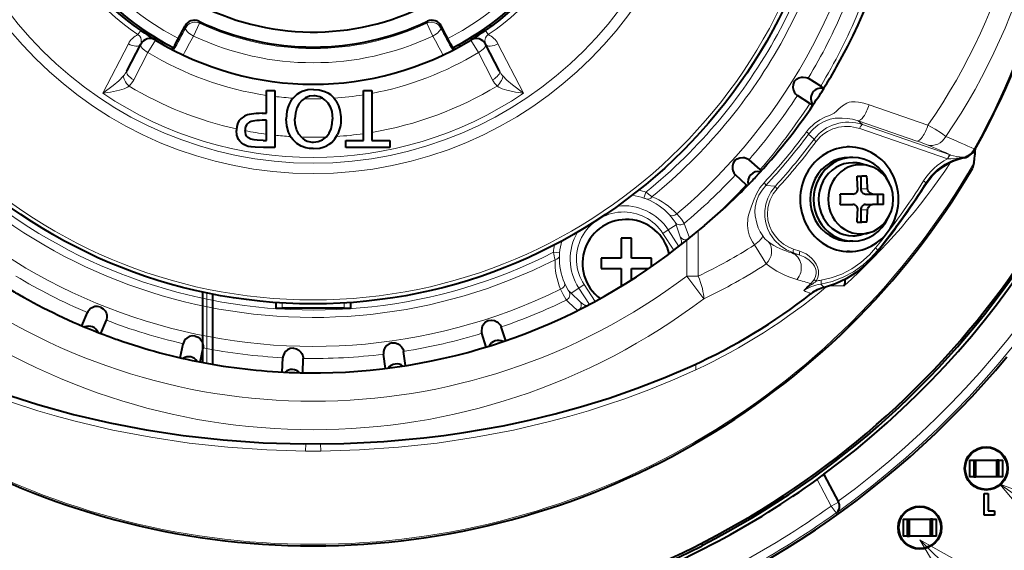
# Model space of a CAD drawing. Extents: x 81 to 821, y 23 to 577.
# Drawn here: x 148 to 195, y 219 to 245 of the extents above; entities that cross this region are included whole.
import ezdxf

# ---------------------------------------------------------------- set-up
doc = ezdxf.new("R2010")
doc.units = 0

msp = doc.modelspace()

# ---------------------------------------------------------------- linework, layer by layer
at = {"color": 7, "lineweight": 13, "ltscale": 0.016989}
for p, q in [((156.358932, 243.864716), (156.647781, 244.479828)), ((167.813065, 243.864716), (167.524216, 244.479828))]:
    msp.add_line(p, q, dxfattribs=at)
at = {"color": 7, "lineweight": 13, "ltscale": 0.002397}
for p, q in [((156.647781, 244.479828), (156.618896, 244.571274)), ((167.553101, 244.571274), (167.524216, 244.479828))]:
    msp.add_line(p, q, dxfattribs=at)
at = {"color": 7, "lineweight": 40, "ltscale": 0.003473}
msp.add_line((170.50853, 244.380676), (170.645325, 244.356552), dxfattribs=at)
at = {"color": 7, "lineweight": 13, "ltscale": 0.005942}
for p, q in [((153.845322, 244.130066), (153.710236, 243.934494)), ((170.326675, 244.130066), (170.461761, 243.934494))]:
    msp.add_line(p, q, dxfattribs=at)
at = {"color": 7, "lineweight": 40, "ltscale": 0.005141}
msp.add_line((153.845322, 244.130066), (154.01535, 244.014389), dxfattribs=at)
at = {"color": 7, "lineweight": 40, "ltscale": 0.0053}
msp.add_line((154.01535, 244.014389), (154.192276, 243.897614), dxfattribs=at)
at = {"color": 7, "lineweight": 40, "ltscale": 0.006696}
msp.add_line((154.192352, 243.897675), (154.418381, 243.753952), dxfattribs=at)
at = {"color": 7, "lineweight": 40, "ltscale": 0.024292}
for p, q in [((155.511993, 243.488815), (155.960648, 244.350693)), ((168.660004, 243.488815), (168.211349, 244.350693))]:
    msp.add_line(p, q, dxfattribs=at)
at = {"color": 7, "lineweight": 13, "ltscale": 0.002442}
for p, q in [((155.991852, 244.258148), (155.960648, 244.350693)), ((168.211349, 244.350693), (168.180145, 244.258148))]:
    msp.add_line(p, q, dxfattribs=at)
at = {"color": 7, "lineweight": 40, "ltscale": 0.006717}
msp.add_line((169.980331, 243.898117), (169.753616, 243.753952), dxfattribs=at)
at = {"color": 7, "lineweight": 40, "ltscale": 0.005282}
msp.add_line((169.980362, 243.898026), (170.156677, 244.014404), dxfattribs=at)
at = {"color": 7, "lineweight": 40, "ltscale": 0.00514}
msp.add_line((170.326675, 244.130066), (170.156677, 244.014404), dxfattribs=at)
at = {"color": 7, "lineweight": 40, "ltscale": 0.003472}
msp.add_line((170.156754, 244.014465), (170.180878, 244.151245), dxfattribs=at)
at = {"color": 7, "lineweight": 13, "ltscale": 0.066538}
for p, q in [((153.250275, 243.494156), (152.025894, 241.130981)), ((172.146103, 241.130981), (170.921707, 243.494141))]:
    msp.add_line(p, q, dxfattribs=at)
at = {"color": 7, "lineweight": 40, "ltscale": 0.036262}
for p, q in [((153.175507, 242.19101), (153.845261, 243.4776)), ((170.99649, 242.19101), (170.326736, 243.4776))]:
    msp.add_line(p, q, dxfattribs=at)
at = {"color": 7, "lineweight": 40, "ltscale": 0.000128}
msp.add_line((154.047745, 243.685501), (154.052231, 243.687927), dxfattribs=at)
at = {"color": 7, "lineweight": 13, "ltscale": 0.017434}
for p, q in [((154.548096, 243.674179), (154.185577, 243.078461)), ((169.623901, 243.674179), (169.98642, 243.078461))]:
    msp.add_line(p, q, dxfattribs=at)
at = {"color": 7, "lineweight": 40, "ltscale": 0.003583}
msp.add_line((154.54039, 243.678772), (154.418381, 243.753952), dxfattribs=at)
at = {"color": 7, "lineweight": 13, "ltscale": 0.000645}
for p, q in [((155.518875, 243.463959), (155.511993, 243.488815)), ((168.653122, 243.463959), (168.660004, 243.488815))]:
    msp.add_line(p, q, dxfattribs=at)
at = {"color": 7, "lineweight": 40, "ltscale": 0.003469}
msp.add_line((169.022324, 243.441284), (169.155014, 243.400726), dxfattribs=at)
at = {"color": 7, "lineweight": 40, "ltscale": 0.003611}
msp.add_line((169.753616, 243.753952), (169.630646, 243.678177), dxfattribs=at)
at = {"color": 7, "lineweight": 40, "ltscale": 0.001035}
msp.add_line((169.879349, 243.74707), (169.837997, 243.74498), dxfattribs=at)
at = {"color": 7, "lineweight": 13, "ltscale": 0.036739}
for p, q in [((153.507599, 241.774628), (154.186172, 243.07814)), ((170.664398, 241.774628), (169.985825, 243.07814))]:
    msp.add_line(p, q, dxfattribs=at)
at = {"color": 7, "lineweight": 40, "ltscale": 0.017633}
for p, q in [((186.356018, 241.470963), (185.758057, 241.845016)), ((185.837738, 240.641541), (185.239807, 241.015625))]:
    msp.add_line(p, q, dxfattribs=at)
at = {"color": 7, "lineweight": 40, "ltscale": 0.009681}
msp.add_line((159.859695, 241.258453), (160.246948, 241.258453), dxfattribs=at)
at = {"color": 7, "lineweight": 40, "ltscale": 0.027206}
msp.add_line((159.859695, 240.170197), (159.859695, 241.258453), dxfattribs=at)
at = {"color": 7, "lineweight": 40, "ltscale": 0.068057}
msp.add_line((160.246948, 241.258453), (160.246948, 238.536179), dxfattribs=at)
at = {"color": 7, "lineweight": 40, "ltscale": 0.009682}
msp.add_line((164.49939, 241.258453), (164.886658, 241.258453), dxfattribs=at)
at = {"color": 7, "lineweight": 40, "ltscale": 0.059723}
for p, q in [((164.49939, 238.869522), (164.49939, 241.258453)), ((164.886658, 241.258453), (164.886658, 238.869522))]:
    msp.add_line(p, q, dxfattribs=at)
at = {"color": 7, "lineweight": 40, "ltscale": 0.005702}
msp.add_line((186.380814, 241.168091), (186.499237, 241.363037), dxfattribs=at)
at = {"color": 7, "lineweight": 40, "ltscale": 0.005474}
msp.add_line((159.640732, 240.170197), (159.859695, 240.170197), dxfattribs=at)
at = {"color": 7, "lineweight": 13, "ltscale": 0.074464}
for p, q in [((191.482391, 239.605209), (188.666122, 240.574982)), ((190.957581, 238.846161), (188.141312, 239.815918))]:
    msp.add_line(p, q, dxfattribs=at)
at = {"color": 7, "lineweight": 40, "ltscale": 0.00531}
msp.add_line((159.859695, 239.836853), (159.647278, 239.836853), dxfattribs=at)
at = {"color": 7, "lineweight": 40, "ltscale": 0.024183}
msp.add_line((159.859695, 238.869522), (159.859695, 239.836853), dxfattribs=at)
at = {"color": 7, "lineweight": 13, "ltscale": 0.007019}
msp.add_line((188.350891, 239.629105), (188.141312, 239.815918), dxfattribs=at)
at = {"color": 7, "lineweight": 13, "ltscale": 0.008977}
msp.add_line((186.045898, 238.939713), (185.776215, 239.176804), dxfattribs=at)
at = {"color": 7, "lineweight": 13, "ltscale": 0.11099}
msp.add_line((192.417374, 237.993896), (188.219681, 239.439346), dxfattribs=at)
at = {"color": 7, "lineweight": 13, "ltscale": 0.110989}
msp.add_line((192.548569, 238.18367), (188.350891, 239.629105), dxfattribs=at)
at = {"color": 7, "lineweight": 40, "ltscale": 0.004085}
msp.add_line((159.696289, 238.869522), (159.859695, 238.869522), dxfattribs=at)
at = {"color": 7, "lineweight": 40, "ltscale": 0.021283}
msp.add_line((163.648087, 238.869522), (164.49939, 238.869522), dxfattribs=at)
at = {"color": 7, "lineweight": 40, "ltscale": 0.008334}
for p, q in [((163.648087, 238.536179), (163.648087, 238.869522)), ((165.757568, 238.869522), (165.757568, 238.536179))]:
    msp.add_line(p, q, dxfattribs=at)
at = {"color": 7, "lineweight": 40, "ltscale": 0.021773}
msp.add_line((164.886658, 238.869522), (165.757568, 238.869522), dxfattribs=at)
at = {"color": 7, "lineweight": 40, "ltscale": 0.01344}
msp.add_line((160.246948, 238.536179), (159.709366, 238.536179), dxfattribs=at)
at = {"color": 7, "lineweight": 40, "ltscale": 0.052737}
msp.add_line((165.757568, 238.536179), (163.648087, 238.536179), dxfattribs=at)
at = {"color": 7, "lineweight": 40, "ltscale": 0.002565}
for p, q in [((187.726044, 238.559937), (187.623444, 238.559937)), ((187.726044, 233.559937), (187.623444, 233.559937))]:
    msp.add_line(p, q, dxfattribs=at)
at = {"color": 7, "lineweight": 13, "ltscale": 0.000858}
msp.add_line((193.693802, 238.469315), (193.723785, 238.452621), dxfattribs=at)
at = {"color": 7, "lineweight": 13, "ltscale": 0.00072}
msp.add_line((193.723175, 238.423843), (193.723785, 238.452621), dxfattribs=at)
at = {"color": 7, "lineweight": 40, "ltscale": 0.017634}
for p, q in [((183.453964, 237.478165), (182.929962, 237.950363)), ((182.79953, 236.751343), (182.275558, 237.223572))]:
    msp.add_line(p, q, dxfattribs=at)
at = {"color": 7, "lineweight": 40, "ltscale": 0.004276}
for p, q in [((187.897064, 238.059967), (187.726044, 238.059937)), ((187.897064, 234.059967), (187.726044, 234.059937))]:
    msp.add_line(p, q, dxfattribs=at)
at = {"color": 7, "lineweight": 13, "ltscale": 0.000431}
msp.add_line((192.417374, 237.993896), (192.434601, 237.993973), dxfattribs=at)
at = {"color": 7, "lineweight": 13, "ltscale": 0.000537}
msp.add_line((192.548569, 238.18367), (192.568878, 238.176666), dxfattribs=at)
at = {"color": 7, "lineweight": 13, "ltscale": 0.002867}
msp.add_line((193.094559, 238.050491), (193.207352, 238.071106), dxfattribs=at)
at = {"color": 7, "lineweight": 13, "ltscale": 0.000311}
msp.add_line((193.094604, 238.050507), (193.102356, 238.060242), dxfattribs=at)
at = {"color": 7, "lineweight": 13, "ltscale": 0.001968}
msp.add_line((193.180542, 238.068817), (193.10231, 238.060226), dxfattribs=at)
at = {"color": 7, "lineweight": 13, "ltscale": 0.001472}
msp.add_line((193.190292, 238.072281), (193.131485, 238.075165), dxfattribs=at)
at = {"color": 7, "lineweight": 13, "ltscale": 0.000259}
msp.add_line((193.190292, 238.072281), (193.180542, 238.068817), dxfattribs=at)
at = {"color": 7, "lineweight": 13, "ltscale": 0.000673}
msp.add_line((193.207352, 238.071106), (193.180542, 238.068817), dxfattribs=at)
at = {"color": 7, "lineweight": 13, "ltscale": 0.000427}
msp.add_line((193.207352, 238.071106), (193.190292, 238.072281), dxfattribs=at)
at = {"color": 7, "lineweight": 13, "ltscale": 0.000211}
msp.add_line((193.207352, 238.071106), (193.205719, 238.062836), dxfattribs=at)
at = {"color": 7, "lineweight": 13, "ltscale": 0.000536}
msp.add_line((193.208221, 238.041534), (193.205719, 238.062836), dxfattribs=at)
at = {"color": 7, "lineweight": 40, "ltscale": 0.006912}
msp.add_line((193.683655, 237.799286), (193.611603, 237.532349), dxfattribs=at)
at = {"color": 7, "lineweight": 40, "ltscale": 0.002178}
msp.add_line((183.517227, 237.418274), (183.453964, 237.478165), dxfattribs=at)
at = {"color": 7, "lineweight": 40, "ltscale": 0.009036}
for p, q in [((188.641678, 237.666626), (188.29216, 237.758698)), ((188.642044, 234.453461), (188.292542, 234.361328))]:
    msp.add_line(p, q, dxfattribs=at)
at = {"color": 7, "lineweight": 40, "ltscale": 0.005934}
for p, q in [((188.091827, 237.160019), (188.329193, 237.160019)), ((188.091827, 234.960022), (188.329193, 234.960022))]:
    msp.add_line(p, q, dxfattribs=at)
at = {"color": 7, "lineweight": 40, "ltscale": 0.015}
for p, q in [((188.268784, 237.159973), (188.268784, 236.559982)), ((188.268784, 235.559982), (188.268784, 234.959976))]:
    msp.add_line(p, q, dxfattribs=at)
at = {"color": 7, "lineweight": 40, "ltscale": 0.005812}
for p, q in [((188.561661, 237.160004), (188.329193, 237.160019)), ((188.561661, 234.960007), (188.329193, 234.960022))]:
    msp.add_line(p, q, dxfattribs=at)
at = {"color": 7, "lineweight": 13, "ltscale": 0.001135}
msp.add_line((191.360153, 236.799057), (191.377899, 236.840866), dxfattribs=at)
at = {"color": 7, "lineweight": 13, "ltscale": 0.007499}
for p, q in [((178.000717, 236.402069), (177.905212, 236.117722)), ((178.813431, 234.430206), (179.065002, 234.593582)), ((173.870331, 233.497437), (173.571732, 233.525864)), ((175.041382, 231.980606), (174.789825, 231.817245))]:
    msp.add_line(p, q, dxfattribs=at)
at = {"color": 7, "lineweight": 40, "ltscale": 0.001645}
msp.add_line((182.849152, 236.708115), (182.79953, 236.751343), dxfattribs=at)
at = {"color": 7, "lineweight": 13, "ltscale": 0.011472}
msp.add_line((184.188751, 236.691299), (183.730804, 236.720688), dxfattribs=at)
at = {"color": 7, "lineweight": 13, "ltscale": 0.008253}
for p, q in [((188.268784, 236.559982), (188.598892, 236.560013)), ((188.268784, 235.559982), (188.598892, 235.560013))]:
    msp.add_line(p, q, dxfattribs=at)
at = {"color": 7, "lineweight": 40, "ltscale": 0.015026}
for p, q in [((187.894119, 236.310028), (187.293076, 236.310028)), ((187.293076, 235.810028), (187.894119, 235.810028))]:
    msp.add_line(p, q, dxfattribs=at)
at = {"color": 7, "lineweight": 40, "ltscale": 0.008253}
for p, q in [((188.503708, 236.309967), (188.833817, 236.310013)), ((188.503708, 235.809967), (188.833817, 235.810013))]:
    msp.add_line(p, q, dxfattribs=at)
at = {"color": 7, "lineweight": 40, "ltscale": 0.013165}
for p, q in [((188.833817, 236.310013), (189.360413, 236.309998)), ((189.360413, 235.809998), (188.833817, 235.810013))]:
    msp.add_line(p, q, dxfattribs=at)
at = {"color": 7, "lineweight": 40, "ltscale": 0.0125}
for p, q in [((189.067535, 236.309967), (189.067535, 235.809967)), ((194.670517, 220.959381), (194.170517, 220.959381))]:
    msp.add_line(p, q, dxfattribs=at)
at = {"color": 7, "lineweight": 13, "ltscale": 0.003277}
for p, q in [((179.437576, 234.836609), (179.394302, 234.960358)), ((174.321869, 231.66629), (174.417252, 231.57637))]:
    msp.add_line(p, q, dxfattribs=at)
at = {"color": 7, "lineweight": 13, "ltscale": 0.011121}
msp.add_line((179.065002, 234.593582), (179.437576, 234.836609), dxfattribs=at)
at = {"color": 7, "lineweight": 13, "ltscale": 0.023354}
msp.add_line((179.065002, 234.593582), (179.573792, 233.81012), dxfattribs=at)
at = {"color": 7, "lineweight": 13, "ltscale": 0.015189}
msp.add_line((179.437576, 234.836609), (179.639801, 234.263687), dxfattribs=at)
at = {"color": 7, "lineweight": 13, "ltscale": 0.003588}
msp.add_line((179.881058, 234.770355), (179.831085, 234.904877), dxfattribs=at)
at = {"color": 7, "lineweight": 13, "ltscale": 0.014752}
msp.add_line((179.881058, 234.770355), (180.075531, 234.213242), dxfattribs=at)
at = {"color": 7, "lineweight": 40, "ltscale": 0.017647}
msp.add_line((179.949432, 234.110565), (180.496674, 234.556396), dxfattribs=at)
at = {"color": 7, "lineweight": 40, "ltscale": 0.001675}
msp.add_line((180.548584, 234.598755), (180.496674, 234.556396), dxfattribs=at)
at = {"color": 7, "lineweight": 13, "ltscale": 0.054196}
msp.add_line((180.496674, 234.556396), (180.496674, 232.388565), dxfattribs=at)
at = {"color": 7, "lineweight": 40, "ltscale": 0.008239}
msp.add_line((180.802383, 234.80896), (180.548584, 234.598755), dxfattribs=at)
at = {"color": 7, "lineweight": 40, "ltscale": 0.02375}
for p, q in [((176.813568, 234.19577), (176.813568, 233.245789)), ((177.313568, 233.245789), (177.313568, 234.19577)), ((176.813568, 233.245636), (175.863571, 233.245636)), ((178.26358, 233.245636), (177.313568, 233.245636)), ((175.863571, 232.745636), (176.813568, 232.745636))]:
    msp.add_line(p, q, dxfattribs=at)
at = {"color": 7, "lineweight": 40, "ltscale": 0.00625}
for p, q in [((177.063568, 234.195633), (176.813568, 234.195633)), ((177.313568, 234.195633), (177.063568, 234.195633)), ((175.863571, 233.245773), (175.863571, 232.995773)), ((178.26358, 232.995773), (178.26358, 233.245773)), ((175.863571, 232.995773), (175.863571, 232.745773))]:
    msp.add_line(p, q, dxfattribs=at)
at = {"color": 7, "lineweight": 13, "ltscale": 0.023992}
msp.add_line((178.813446, 234.430206), (179.336121, 233.625351), dxfattribs=at)
at = {"color": 7, "lineweight": 13, "ltscale": 0.003137}
msp.add_line((179.674271, 233.889313), (179.693741, 234.01329), dxfattribs=at)
at = {"color": 7, "lineweight": 13, "ltscale": 0.04305}
msp.add_line((179.949432, 234.110565), (179.949432, 232.388565), dxfattribs=at)
at = {"color": 7, "lineweight": 13, "ltscale": 0.007931}
for p, q in [((185.055771, 233.683136), (185.355728, 233.579849)), ((185.056839, 233.494949), (185.356796, 233.391663))]:
    msp.add_line(p, q, dxfattribs=at)
at = {"color": 7, "lineweight": 13, "ltscale": 0.007507}
msp.add_line((189.071426, 233.612976), (188.90184, 233.365173), dxfattribs=at)
at = {"color": 7, "lineweight": 13, "ltscale": 0.001853}
msp.add_line((185.056839, 233.494949), (184.982742, 233.497238), dxfattribs=at)
at = {"color": 7, "lineweight": 40, "ltscale": 0.021285}
msp.add_line((176.813568, 232.745789), (176.813568, 231.894379), dxfattribs=at)
at = {"color": 7, "lineweight": 40, "ltscale": 0.013488}
msp.add_line((177.313568, 232.206284), (177.313568, 232.745789), dxfattribs=at)
at = {"color": 7, "lineweight": 40, "ltscale": 0.020346}
msp.add_line((177.313568, 232.745636), (178.127396, 232.745636), dxfattribs=at)
at = {"color": 7, "lineweight": 40, "ltscale": 0.003895}
msp.add_line((178.26358, 232.839966), (178.26358, 232.995773), dxfattribs=at)
at = {"color": 7, "lineweight": 13, "ltscale": 0.03399}
msp.add_line((180.768372, 231.303284), (179.949402, 232.38855), dxfattribs=at)
at = {"color": 7, "lineweight": 13, "ltscale": 0.013681}
msp.add_line((180.496674, 232.388504), (179.949432, 232.388504), dxfattribs=at)
at = {"color": 7, "lineweight": 13, "ltscale": 0.011091}
msp.add_line((174.789825, 231.817245), (174.417252, 231.57637), dxfattribs=at)
at = {"color": 7, "lineweight": 13, "ltscale": 0.023352}
msp.add_line((174.789825, 231.817245), (175.298553, 231.033875), dxfattribs=at)
at = {"color": 7, "lineweight": 13, "ltscale": 0.02399}
msp.add_line((175.041382, 231.980606), (175.564011, 231.175827), dxfattribs=at)
at = {"color": 7, "lineweight": 13, "ltscale": 0.001653}
msp.add_line((185.885422, 232.035568), (185.925537, 231.983017), dxfattribs=at)
at = {"color": 7, "lineweight": 13, "ltscale": 0.01646}
msp.add_line((186.820496, 231.928833), (187.478897, 231.928833), dxfattribs=at)
at = {"color": 7, "lineweight": 40, "ltscale": 0.084192}
msp.add_line((156.797119, 231.626495), (156.797119, 228.25882), dxfattribs=at)
at = {"color": 7, "lineweight": 13, "ltscale": 0.084064}
msp.add_line((156.997116, 231.584061), (156.997116, 228.221512), dxfattribs=at)
at = {"color": 7, "lineweight": 40, "ltscale": 0.083881}
msp.add_line((157.297119, 228.16835), (157.297119, 231.52359), dxfattribs=at)
at = {"color": 7, "lineweight": 13, "ltscale": 0.003587}
msp.add_line((174.194885, 231.24469), (174.297379, 231.144272), dxfattribs=at)
at = {"color": 7, "lineweight": 13, "ltscale": 0.015187}
msp.add_line((174.417252, 231.57637), (174.858063, 231.158386), dxfattribs=at)
at = {"color": 7, "lineweight": 40, "ltscale": 0.006587}
for p, q in [((160.305618, 231.1241), (160.305618, 230.860626)), ((163.866379, 231.1241), (163.866379, 230.860626))]:
    msp.add_line(p, q, dxfattribs=at)
at = {"color": 7, "lineweight": 40, "ltscale": 0.0075}
for p, q in [((160.305618, 230.860626), (160.605621, 230.860626)), ((163.566376, 230.860626), (163.866379, 230.860626)), ((194.370514, 221.159393), (194.670517, 221.159393))]:
    msp.add_line(p, q, dxfattribs=at)
at = {"color": 7, "lineweight": 13, "ltscale": 0.006097}
for p, q in [((160.605621, 231.104507), (160.605621, 230.860626)), ((163.566376, 231.104507), (163.566376, 230.860626))]:
    msp.add_line(p, q, dxfattribs=at)
at = {"color": 7, "lineweight": 40, "ltscale": 0.074019}
msp.add_line((163.566376, 230.860626), (160.605621, 230.860626), dxfattribs=at)
at = {"color": 7, "lineweight": 13, "ltscale": 0.014738}
msp.add_line((174.297394, 231.144272), (174.726593, 230.740143), dxfattribs=at)
at = {"color": 7, "lineweight": 13, "ltscale": 0.003131}
msp.add_line((175.185562, 230.974411), (175.064682, 231.007141), dxfattribs=at)
at = {"color": 7, "lineweight": 40, "ltscale": 0.017197}
for p, q in [((151.032913, 230.00798), (151.290466, 230.645813)), ((151.939728, 229.641602), (152.197235, 230.279449)), ((155.724701, 228.484436), (155.867661, 229.157288)), ((156.681366, 228.281097), (156.82428, 228.953949)), ((160.609787, 227.798752), (160.633789, 228.486206)), ((161.587219, 227.764618), (161.611191, 228.452072)), ((165.539703, 227.971756), (165.444061, 228.652939))]:
    msp.add_line(p, q, dxfattribs=at)
at = {"color": 7, "lineweight": 40, "ltscale": 0.017196}
for p, q in [((171.294876, 229.30043), (171.082413, 229.954651)), ((170.3647, 228.998199), (170.152283, 229.652435)), ((166.508224, 228.10788), (166.412537, 228.789047))]:
    msp.add_line(p, q, dxfattribs=at)
at = {"color": 7, "lineweight": 13, "ltscale": 0.008579}
for p, q in [((161.724915, 224.019394), (161.72879, 224.362549)), ((162.443207, 224.362549), (162.447067, 224.019394))]:
    msp.add_line(p, q, dxfattribs=at)
at = {"color": 7, "lineweight": 40, "ltscale": 0.005}
for p, q in [((193.47052, 223.593643), (193.670517, 223.593643)), ((194.870514, 223.593643), (195.070511, 223.593643)), ((193.670517, 222.79364), (193.47052, 222.79364)), ((195.070511, 222.79364), (194.870514, 222.79364)), ((194.170517, 221.993652), (194.370514, 221.993652)), ((194.670517, 221.159393), (194.670517, 220.959381)), ((190.297089, 220.761261), (190.497086, 220.761261)), ((191.697083, 220.761261), (191.897079, 220.761261)), ((190.497086, 219.961258), (190.297089, 219.961258)), ((191.897079, 219.961258), (191.697083, 219.961258))]:
    msp.add_line(p, q, dxfattribs=at)
at = {"color": 7, "lineweight": 40, "ltscale": 0.02}
for p, q in [((193.47052, 223.593643), (193.47052, 222.79364)), ((193.670517, 223.593643), (193.670517, 222.79364)), ((193.767487, 222.79364), (193.767487, 223.593643)), ((194.773529, 222.79364), (194.773529, 223.593643)), ((194.870514, 222.79364), (194.870514, 223.593643)), ((195.070511, 222.79364), (195.070511, 223.593643)), ((190.297089, 220.761261), (190.297089, 219.961258)), ((190.497086, 220.761261), (190.497086, 219.961258)), ((190.59407, 219.961258), (190.59407, 220.761261)), ((191.600098, 219.961258), (191.600098, 220.761261)), ((191.697083, 219.961258), (191.697083, 220.761261)), ((191.897079, 219.961258), (191.897079, 220.761261))]:
    msp.add_line(p, q, dxfattribs=at)
at = {"color": 7, "lineweight": 40, "ltscale": 0.002424}
for p, q in [((193.670517, 223.593643), (193.767487, 223.593643)), ((193.670517, 222.79364), (193.767487, 222.79364))]:
    msp.add_line(p, q, dxfattribs=at)
at = {"color": 7, "lineweight": 40, "ltscale": 0.025151}
for p, q in [((193.767487, 223.593643), (194.773529, 223.593643)), ((194.773529, 222.79364), (193.767487, 222.79364)), ((190.59407, 220.761261), (191.600098, 220.761261)), ((191.600098, 219.961258), (190.59407, 219.961258))]:
    msp.add_line(p, q, dxfattribs=at)
at = {"color": 7, "lineweight": 40, "ltscale": 0.002425}
for p, q in [((194.870514, 223.593643), (194.773529, 223.593643)), ((194.870514, 222.79364), (194.773529, 222.79364)), ((190.497086, 220.761261), (190.59407, 220.761261)), ((191.697083, 220.761261), (191.600098, 220.761261)), ((190.497086, 219.961258), (190.59407, 219.961258)), ((191.697083, 219.961258), (191.600098, 219.961258))]:
    msp.add_line(p, q, dxfattribs=at)
at = {"color": 7, "lineweight": 40, "ltscale": 4.5e-05}
for p, q in [((186.505966, 222.91243), (186.506805, 222.910858)), ((187.213745, 221.581299), (187.212891, 221.582886))]:
    msp.add_line(p, q, dxfattribs=at)
at = {"color": 7, "lineweight": 40, "ltscale": 0.0376}
msp.add_line((186.506805, 222.910858), (187.212891, 221.582886), dxfattribs=at)
at = {"color": 7, "lineweight": 13, "ltscale": 0.036001}
msp.add_line((186.183655, 222.666595), (186.859711, 221.395111), dxfattribs=at)
at = {"color": 7, "lineweight": 13}
for p, q in [((194.922455, 222.435379), (223.559204, 202.511826)), ((191.097076, 219.779709), (216.924271, 194.403809))]:
    msp.add_line(p, q, dxfattribs=at)
at = {"color": 7, "lineweight": 40, "ltscale": 0.025857}
msp.add_line((194.170517, 220.959381), (194.170517, 221.993652), dxfattribs=at)
at = {"color": 7, "lineweight": 40, "ltscale": 0.020856}
msp.add_line((194.370514, 221.993652), (194.370514, 221.159393), dxfattribs=at)
at = {"color": 7, "lineweight": 13, "ltscale": 0.01}
msp.add_line((186.859711, 221.395111), (187.212891, 221.582886), dxfattribs=at)
at = {"color": 7, "lineweight": 13, "ltscale": 0.009999}
msp.add_line((186.859711, 221.395111), (187.092255, 221.069717), dxfattribs=at)
at = {"color": 7, "lineweight": 13, "ltscale": 0.00022}
msp.add_line((187.09639, 221.061935), (187.092255, 221.069717), dxfattribs=at)
at = {"color": 7, "lineweight": 40, "ltscale": 0.002473}
msp.add_line((180.654694, 219.616257), (180.699615, 219.528122), dxfattribs=at)
at = {"color": 7, "lineweight": 40, "ltscale": 0.000864}
msp.add_line((180.688934, 219.495255), (180.699615, 219.528122), dxfattribs=at)
at = {"color": 7, "lineweight": 13}
for points in [[(153.710236, 243.934494), (153.79361, 243.86171), (153.846924, 243.779495), (153.868561, 243.695694), (153.869354, 243.647415), (153.85936, 243.571594), (153.844666, 243.477859)], [(170.327332, 243.477859), (170.30278, 243.646332), (170.305893, 243.714996), (170.326797, 243.78334), (170.374664, 243.857468), (170.461761, 243.934494)], [(155.518875, 243.463959), (155.518265, 243.459457), (155.500565, 243.415054), (155.396454, 243.196182)], [(168.653122, 243.463959), (168.653076, 243.462662), (168.654236, 243.457703), (168.667496, 243.424088), (168.775543, 243.196182)], [(152.025894, 241.130981), (152.523117, 241.498474), (152.793381, 241.729218), (153.021255, 241.961594)], [(172.146088, 241.130981), (171.612045, 241.528244), (171.346146, 241.759384), (171.150742, 241.961594)], [(152.025894, 241.130981), (152.401901, 241.175018), (152.831512, 241.272034), (153.042969, 241.346741), (153.206253, 241.426697), (153.282364, 241.476028)], [(172.146103, 241.130981), (171.770081, 241.175018), (171.340469, 241.272034), (171.129028, 241.346756), (170.965729, 241.426697), (170.889633, 241.476028)], [(188.666122, 240.574966), (188.420151, 240.648026), (188.169754, 240.699554), (187.999756, 240.721924), (187.831451, 240.724854), (187.713028, 240.703171), (187.604507, 240.661819), (187.405838, 240.532425), (187.230148, 240.377487), (187.116058, 240.275589), (186.993622, 240.181625), (186.775436, 240.070389), (186.5784, 239.995148), (186.306946, 239.857147), (186.054932, 239.680984), (185.772278, 239.405441), (185.682373, 239.29245)], [(188.141312, 239.815918), (187.882599, 239.889191), (187.618317, 239.930084), (187.385635, 239.943832), (187.163239, 239.945328), (187.0457, 239.937103), (186.81221, 239.891205), (186.519867, 239.781372), (186.240921, 239.622253), (185.989883, 239.418671), (185.776215, 239.176804)], [(192.339874, 239.06543), (192.129517, 239.221802), (191.828094, 239.410065), (191.482391, 239.605209)], [(193.094604, 238.050507), (192.680847, 237.926682), (192.294464, 237.738251), (191.943848, 237.490082), (191.6362, 237.188385), (191.377899, 236.840866)], [(192.434601, 237.993973), (192.576126, 238.000488), (192.844482, 238.028793), (193.102356, 238.060226)], [(183.650635, 236.853439), (183.451523, 236.606934), (183.283829, 236.321564), (183.172928, 236.069794), (183.04216, 235.734451), (182.909393, 235.306213), (182.876053, 235.1409), (182.851395, 234.808411), (182.880966, 234.545731), (182.958038, 234.294159), (183.089233, 234.032867), (183.186783, 233.877441)], [(183.730804, 236.720688), (183.554077, 236.504059), (183.405487, 236.257111), (183.29155, 235.97731), (183.227386, 235.682037), (183.21376, 235.473785), (183.223602, 235.276703), (183.295715, 234.917725), (183.371185, 234.702713), (183.468231, 234.496262), (183.581879, 234.310135)], [(185.056839, 233.494949), (184.726563, 233.641495), (184.422104, 233.845215), (184.154205, 234.104004), (184.032867, 234.259567), (183.926483, 234.427979), (183.811005, 234.670151), (183.729187, 234.928528), (183.684158, 235.1978), (183.680237, 235.512482), (183.727646, 235.822632), (183.823822, 236.118774), (183.964111, 236.392883), (184.188751, 236.691299)], [(185.055771, 233.683136), (184.827606, 233.778305), (184.58403, 233.921936), (184.359833, 234.104736), (184.177322, 234.306595), (184.02356, 234.539856), (183.90921, 234.791733), (183.835022, 235.064102), (183.806107, 235.353088), (183.826385, 235.643188), (183.870285, 235.844727), (183.936905, 236.037292), (184.083115, 236.317078), (184.270187, 236.559982)], [(179.121964, 235.318512), (179.306702, 235.095581), (179.389603, 234.970337), (179.394302, 234.960358)], [(179.474548, 235.36409), (179.693115, 235.10437), (179.812103, 234.937546), (179.831085, 234.904877)], [(179.639801, 234.263687), (179.692444, 234.071121), (179.693741, 234.01329)], [(183.186783, 233.877441), (183.604065, 233.211746), (183.749573, 232.968842)], [(185.355728, 233.579849), (185.65329, 233.444778), (185.800598, 233.347946), (185.936661, 233.232346), (186.050217, 233.105865), (186.145111, 232.961441), (186.209076, 232.81691), (186.246918, 232.661087), (186.25058, 232.46756), (186.222076, 232.32785), (186.13652, 232.140869)], [(186.356766, 232.005676), (186.907211, 232.133972), (187.431046, 232.331619), (187.923859, 232.594803), (188.381271, 232.919968), (188.742554, 233.246109), (189.071426, 233.612976)], [(186.376495, 232.193176), (186.858963, 232.302246), (187.362717, 232.485413), (187.837128, 232.731598), (188.278946, 233.037903), (188.684387, 233.401794), (188.983215, 233.737183)], [(185.356796, 233.391663), (185.593353, 233.289749), (185.809845, 233.146881), (185.991013, 232.959747), (186.05542, 232.859573), (186.104248, 232.750519), (186.133636, 232.634659), (186.140167, 232.515518), (186.111328, 232.362335), (186.04277, 232.22345)], [(174.194901, 231.24469), (174.165054, 231.287155), (174.038895, 231.50824), (173.920456, 231.757217)], [(174.321869, 231.66629), (174.313995, 231.675507), (174.286743, 231.714523), (174.137939, 231.988022), (174.105499, 232.060776)], [(174.858063, 231.158386), (175.012451, 231.031906), (175.064682, 231.007141)], [(161.72493, 224.019379), (159.866074, 224.07634), (158.011246, 224.205429), (156.163818, 224.407043), (154.327438, 224.681747), (152.50589, 225.030334), (150.703156, 225.453735), (149.810135, 225.693817), (148.923401, 225.953018), (147.612564, 226.375885), (146.318527, 226.842346), (145.043686, 227.352768), (143.790558, 227.907501)], [(180.381454, 227.907501), (179.265839, 227.410995), (178.133041, 226.949814), (176.984573, 226.52359), (176.120117, 226.22876), (175.248383, 225.952957), (174.357132, 225.69249), (173.459564, 225.45134), (171.660751, 225.02919), (169.843521, 224.681564), (168.011765, 224.407501), (166.163361, 224.205673), (164.307114, 224.076416), (162.447083, 224.019379)], [(197.274261, 221.587402), (194.922455, 222.435379), (196.535187, 220.525116)], [(193.273071, 218.548828), (191.097076, 219.779709), (192.366119, 217.625732)]]:
    msp.add_lwpolyline(points, dxfattribs=at)
at = {"color": 7, "lineweight": 40}
for points in [[(185.093231, 241.683884), (185.035339, 241.544296), (185.023911, 241.409592), (185.050797, 241.27478), (185.08168, 241.203217), (185.150131, 241.101151), (185.20755, 241.041641), (185.239807, 241.015625)], [(185.093231, 241.683884), (185.193314, 241.797104), (185.309357, 241.866425), (185.442322, 241.901337), (185.520172, 241.904953), (185.641907, 241.888153), (185.720551, 241.86261), (185.758057, 241.845016)], [(162.103149, 241.309113), (161.832657, 241.288437), (161.565628, 241.216721), (161.435257, 241.155991), (161.308655, 241.074738), (161.12439, 240.900604)], [(162.103149, 241.309113), (162.37941, 241.288284), (162.65181, 241.215637), (162.784775, 241.153656), (162.913803, 241.070267), (163.07692, 240.918228), (163.22081, 240.714325)], [(161.12439, 240.900604), (161.025436, 240.767258), (160.939865, 240.61235), (160.87529, 240.446609), (160.829651, 240.265274), (160.797607, 239.905487)], [(161.416885, 240.634262), (161.306046, 240.426697), (161.236877, 240.179382), (161.214264, 239.903854)], [(162.111328, 241.003555), (161.915527, 240.983398), (161.723999, 240.914825), (161.543839, 240.785095), (161.416885, 240.634262)], [(162.655441, 240.805832), (162.789322, 240.664902), (162.900009, 240.479736), (162.975342, 240.251953), (163.003021, 240.077072), (163.011658, 239.895691)], [(158.797607, 240.037842), (158.623611, 239.913025), (158.547501, 239.824219), (158.48558, 239.716599), (158.430237, 239.53862), (158.41362, 239.348282)], [(161.041061, 239.010056), (160.907852, 239.26767), (160.824951, 239.569641), (160.797607, 239.905487)], [(161.554138, 238.996979), (161.404449, 239.171555), (161.292969, 239.396072), (161.229324, 239.665466), (161.214264, 239.903854)], [(162.727341, 239.050903), (162.854507, 239.220566), (162.947266, 239.432129), (162.999405, 239.67981), (163.011658, 239.895691)], [(158.907074, 238.611343), (158.774429, 238.671768), (158.652847, 238.756042), (158.576691, 238.833191), (158.51239, 238.926056), (158.438202, 239.118866), (158.41362, 239.348282)], [(159.103149, 238.934875), (158.963669, 239.017838), (158.906097, 239.081467), (158.862518, 239.162277), (158.830276, 239.349915)], [(159.696289, 238.869522), (159.407272, 238.879211), (159.267502, 238.894745), (159.103149, 238.934875)], [(162.091721, 238.485535), (161.915741, 238.494324), (161.742142, 238.522842), (161.518219, 238.597473), (161.309738, 238.720734), (161.124893, 238.89743), (161.041061, 239.010056)], [(162.091721, 238.485535), (162.403549, 238.511993), (162.571274, 238.553146), (162.732956, 238.617188), (162.857819, 238.688141), (162.97496, 238.777573), (163.129776, 238.944885), (163.258377, 239.153839)], [(162.101517, 238.792725), (162.324173, 238.817612), (162.536362, 238.900635), (162.727341, 239.050903)], [(159.709366, 238.536179), (159.316086, 238.546829), (159.126404, 238.56424), (158.975891, 238.590912), (158.907074, 238.611343)], [(182.247238, 237.907135), (182.165985, 237.779724), (182.131348, 237.649048), (182.134415, 237.511612), (182.152405, 237.435776), (182.202087, 237.323364), (182.248306, 237.254791), (182.275558, 237.223572)], [(182.247238, 237.907135), (182.365463, 238.001251), (182.491791, 238.049362), (182.628799, 238.060669), (182.706085, 238.050705), (182.823059, 238.013031), (182.896072, 237.974213), (182.929962, 237.950363)], [(188.833817, 236.310013), (188.780975, 236.31691), (188.716232, 236.34581), (188.635773, 236.431671), (188.607117, 236.502548), (188.598892, 236.560013)], [(188.598892, 235.560013), (188.607376, 235.618469), (188.636154, 235.689041), (188.716888, 235.774628), (188.781982, 235.803375), (188.833817, 235.810013)], [(188.90184, 233.365173), (188.495041, 232.928314), (188.048859, 232.556686), (187.568787, 232.251419), (187.058701, 232.013687), (186.531784, 231.847992)], [(151.923065, 230.90625), (151.775543, 230.939011), (151.640915, 230.92688), (151.512817, 230.876968), (151.447708, 230.834137), (151.359085, 230.748993), (151.310471, 230.682098), (151.290466, 230.645813)], [(151.923065, 230.90625), (152.051941, 230.827347), (152.140366, 230.725082), (152.197845, 230.600204), (152.21492, 230.524155), (152.219543, 230.401352), (152.208054, 230.319458), (152.197235, 230.279449)], [(170.469513, 230.258591), (170.335434, 230.188873), (170.240112, 230.093033), (170.174057, 229.972458), (170.151718, 229.897797), (170.13855, 229.775604), (170.144287, 229.693115), (170.152283, 229.652435)], [(170.469513, 230.258591), (170.618958, 230.280991), (170.752411, 230.259491), (170.876724, 230.200775), (170.93869, 230.153488), (171.021149, 230.062378), (171.064987, 229.992264), (171.082413, 229.954651)], [(156.445435, 229.523621), (156.294464, 229.530273), (156.163986, 229.494934), (156.046494, 229.423553), (155.989822, 229.370056), (155.917328, 229.270828), (155.881058, 229.196503), (155.867661, 229.157288)], [(156.445435, 229.523621), (156.58606, 229.468292), (156.690887, 229.38295), (156.76918, 229.269943), (156.79921, 229.198013), (156.825073, 229.077881), (156.827972, 228.995224), (156.82428, 228.953949)], [(161.139191, 228.947296), (160.989349, 228.927643), (160.866989, 228.870178), (160.763687, 228.77948), (160.717163, 228.716949), (160.662994, 228.606644), (160.640182, 228.527145), (160.633789, 228.486206)], [(161.139191, 228.947296), (161.287277, 228.917236), (161.405334, 228.851379), (161.502075, 228.753693), (161.544128, 228.68808), (161.590454, 228.574249), (161.607666, 228.493362), (161.611191, 228.452072)], [(165.86171, 229.194794), (165.717575, 229.149414), (165.60704, 229.071579), (165.521057, 228.964325), (165.486084, 228.894669), (165.451904, 228.776611), (165.443237, 228.694382), (165.444061, 228.652939)], [(165.86171, 229.194794), (166.012772, 229.190903), (166.140472, 229.146545), (166.252701, 229.067139), (166.305511, 229.009827), (166.370895, 228.905777), (166.401901, 228.829102), (166.412537, 228.789047)], [(147.23645, 226.791809), (148.92131, 226.246216), (150.631119, 225.771942), (152.361832, 225.367874), (154.10965, 225.03302), (155.871063, 224.766434), (157.78186, 224.554565), (159.700958, 224.420395), (161.624634, 224.363434), (163.549225, 224.383469), (165.471039, 224.480591), (167.386353, 224.655151), (168.340393, 224.771637), (169.291382, 224.907745), (170.234299, 225.062805), (171.173218, 225.237534), (172.417938, 225.501343), (173.653244, 225.800766), (174.877731, 226.136139), (176.240509, 226.556946), (177.585526, 227.024368), (178.910492, 227.538971), (180.213074, 228.101318)]]:
    msp.add_lwpolyline(points, dxfattribs=at)
for centre, radius in [((162.085999, 256.060669), 25), ((194.270508, 223.193634), 1.03491), ((194.270508, 223.193634), 1), ((191.097092, 220.361252), 1.03491), ((191.097092, 220.361252), 1)]:
    msp.add_circle(centre, radius, dxfattribs=at)
at = {"color": 7, "lineweight": 13}
for centre, radius in [((162.085999, 256.060669), 24.814103), ((162.085999, 256.060852), 18.774653), ((162.085999, 256.060852), 18.274701)]:
    msp.add_circle(centre, radius, dxfattribs=at)
at = {"color": 7, "lineweight": 40}
for centre, radius, start, end in [((162.085999, 256.059387), 62.5, 138.44359, 46.895536), ((162.085999, 256.058167), 40.9, 144.168491, 255.782146), ((162.316101, 256.059784), 36.01989, 330.684575, 35.59857), ((162.994629, 256.060181), 27.725269, 330.451734, 43.084844), ((162.085999, 256.06073), 14.5, 124.633344, 235.366656), ((162.085999, 256.06073), 14.5, 304.633339, 55.366661), ((162.085999, 256.058167), 40.9, 264.217266, 15.8318), ((162.085999, 256.060669), 12.006592, 184.777562, 295.222438), ((162.085999, 256.059387), 41, 297.000002, 357.203974), ((162.085999, 256.060638), 14.4, 207.69536, 242.304421), ((162.085999, 256.060638), 14.4, 297.695574, 332.304642), ((162.085999, 256.059387), 41.17106, 306.379754, 349.393925), ((156.404068, 244.119904), 0.499881, 64.549065, 152.504477), ((162.085999, 256.060669), 12.723822, 244.553083, 295.446926), ((167.767929, 244.119904), 0.49988, 27.495452, 115.451015), ((154.288162, 243.24704), 0.5, 58.677445, 152.499997), ((154.283463, 243.253418), 0.492099, 117.587376, 127.90566), ((154.290833, 243.146652), 0.600099, 86.439985, 94.709999), ((162.085999, 256.060852), 14.5, 238.67744, 301.322555), ((154.624939, 243.950577), 1.000034, 314.278068, 332.5006), ((169.547089, 243.950592), 1.00007, 207.499949, 225.721814), ((169.883835, 243.24704), 0.5, 27.5, 121.32256), ((169.88118, 243.242752), 0.505045, 52.179777, 62.130959), ((162.987518, 256.064026), 27.733293, 326.077363, 330.452079), ((186.384033, 240.877136), 0.500048, 76.636799, 217.767704), ((186.024155, 240.874176), 0.682205, 45.818654, 60.922391), ((162.124939, 240.191559), 0.811624, 49.185483, 90.960587), ((161.804108, 239.921936), 1.623685, 359.189682, 29.219751), ((162.983719, 256.066681), 27.737924, 316.920781, 326.077203), ((186.285477, 241.30191), 0.79742, 235.862364, 247.83882), ((159.293427, 239.362823), 0.462806, 138.628579, 181.595923), ((161.79213, 239.877975), 1.635742, 333.716853, 0.73464), ((162.079712, 239.575027), 0.781635, 227.721803, 271.596793), ((193.038284, 238.808517), 0.785553, 282.49309, 330.679101), ((193.851547, 235.130875), 2.980708, 102.463281, 139.864215), ((162.085999, 256.059235), 36.566577, 210.442462, 329.557536), ((183.378113, 236.88858), 0.499699, 78.18814, 195.281068), ((162.980896, 256.069153), 27.741684, 315.547934, 316.921007), ((175.564514, 236.082062), 12.573612, 2.178525, 4.918118), ((176.034348, 236.082047), 12.573612, 2.178525, 4.918118), ((193.823441, 235.158707), 2.941098, 139.926028, 147.558218), ((162.979065, 256.071014), 27.744305, 309.972057, 315.547814), ((187.892944, 236.545547), 0.235876, 270.286524, 3.506987), ((174.541718, 236.060028), 12.753822, 358.876818, 1.123182), ((176.609039, 236.059998), 12.753822, 358.876818, 1.123182), ((187.892929, 235.574493), 0.235885, 356.493456, 89.711058), ((175.564285, 236.037964), 12.573832, 355.082, 357.821584), ((176.034134, 236.037964), 12.573832, 355.082, 357.821584), ((177.063568, 232.995758), 2.1, 12.640526, 233.357228), ((162.085999, 256.060242), 28.3, 270.708623, 309.139959), ((187.016235, 232.156479), 0.516051, 333.84468, 8.092015), ((162.085999, 256.060242), 28.3, 239.291378, 240.708629), ((186.914749, 230.197052), 1.694288, 103.060062, 127.275835), ((162.085999, 256.060242), 28.3, 240.708629, 249.291376), ((168.539032, 253.736755), 28.168754, 294.483869, 308.018661), ((151.353317, 229.495132), 0.499379, 23.05382, 112.919768), ((162.085999, 256.060242), 28.3, 249.291376, 250.708627), ((162.085999, 256.060242), 28.3, 250.708627, 259.291374), ((170.939713, 228.811249), 0.499379, 63.055644, 152.916734), ((162.085999, 256.059387), 41, 222.46533, 252.999998), ((162.085999, 256.059387), 43.10648, 251.003281, 320.293624), ((156.129272, 228.035004), 0.499379, 33.057491, 122.915811), ((162.085999, 256.060242), 28.3, 259.291374, 260.708625), ((162.085999, 256.060242), 28.3, 260.708625, 269.291379), ((161.086212, 227.426392), 0.499379, 43.059039, 132.913951), ((166.073547, 227.687775), 0.499379, 53.05832, 142.914236), ((162.085999, 256.060242), 28.3, 269.291379, 270.708623), ((162.085999, 256.059387), 41.17106, 226.437126, 289.620249), ((182.74472, 227.596695), 6.010146, 304.897282, 308.75973), ((162.085999, 256.059387), 41.179787, 290.184183, 305.815816), ((186.851639, 221.390182), 0.40952, 306.709331, 27.823237), ((162.086029, 256.059723), 41.024785, 264.211371, 296.965803)]:
    msp.add_arc(centre, radius, start, end, dxfattribs=at)
at = {"color": 7, "lineweight": 13}
for centre, radius, start, end in [((162.085999, 256.060394), 27.031445, 310.03619, 295.963814), ((162.085999, 256.060455), 25.646447, 331.35211, 296.818742), ((162.085999, 256.060455), 25.292893, 331.35211, 297.007624), ((162.085999, 256.059845), 36.172918, 330.902974, 35.362075), ((162.085999, 256.059845), 36.207232, 330.902974, 35.362075), ((162.085999, 256.06076), 14.737702, 124.633344, 235.366656), ((162.085999, 256.06076), 14.737702, 304.633339, 55.366661), ((162.085999, 256.059692), 28.545701, 334.9799, 25.072229), ((162.085999, 256.060669), 13.9, 207.607866, 242.392038), ((162.085999, 256.060669), 13.9, 297.607957, 332.392138), ((162.085999, 256.059387), 43.015588, 305.550914, 350.385021), ((162.085999, 256.059387), 42.615649, 306.093757, 349.757401), ((162.085999, 256.060333), 27.612359, 329.014724, 336.985278), ((162.085999, 256.059906), 28.317336, 328.989507, 337.010495), ((156.435364, 244.027069), 0.50011, 64.866409, 152.479752), ((162.085999, 256.060852), 12.794299, 244.846166, 295.153843), ((167.736633, 244.027069), 0.50011, 27.520244, 115.133589), ((154.124786, 243.040985), 0.98496, 114.88997, 152.607422), ((170.047195, 243.040985), 0.984967, 27.392788, 65.109939), ((162.085999, 256.060455), 25.292893, 308.992376, 331.35211), ((154.632065, 243.925964), 0.999947, 315.384518, 332.480833), ((162.085999, 256.060852), 13.473875, 244.846166, 295.153843), ((169.539932, 243.925964), 0.999947, 207.519169, 224.615351), ((162.085999, 256.060455), 25.646447, 309.181258, 331.35211), ((162.085999, 256.060883), 15.197368, 238.67744, 261.576257), ((162.085999, 256.060883), 15.197368, 280.619473, 301.322555), ((152.083038, 242.754761), 1.228617, 319.789071, 332.705292), ((172.088959, 242.754761), 1.228616, 207.294715, 220.210931), ((152.506409, 242.292679), 1.126566, 313.536214, 332.641561), ((171.665588, 242.292679), 1.126565, 207.358441, 226.463791), ((162.085999, 256.060852), 18.002959, 236.026971, 303.973034), ((162.085999, 256.060852), 17.035872, 238.884108, 257.559764), ((162.085999, 256.060883), 15.197368, 273.806756, 279.137466), ((162.085999, 256.060852), 17.035872, 279.462234, 301.115887), ((162.085999, 256.060883), 15.197368, 263.049536, 266.352239), ((162.085999, 256.060883), 15.197368, 268.350042, 271.819123), ((162.085999, 256.060333), 27.612359, 319.014722, 326.985277), ((162.085999, 256.059906), 28.317336, 318.989505, 327.010497), ((162.085999, 256.060852), 17.035872, 258.982752, 262.490908), ((162.085999, 256.060852), 17.035872, 273.777475, 278.144247), ((163.065186, 256.06723), 28.159028, 316.973906, 323.436297), ((162.996704, 256.067413), 28.358393, 316.982482, 323.443724), ((162.085999, 256.060852), 17.035872, 263.802741, 266.379266), ((162.085999, 256.060852), 17.035872, 268.08012, 272.110321), ((163.020493, 256.0672), 28.69705, 317.53124, 323.356199), ((162.952179, 256.067261), 28.896206, 317.539589, 323.363569), ((187.920456, 229.759186), 9.580608, 68.39192, 71.518904), ((162.085999, 256.059418), 36.494441, 210.023389, 329.976609), ((193.746765, 235.403198), 2.912234, 117.164327, 148.006538), ((193.805237, 235.235504), 2.902767, 104.168226, 147.402422), ((193.886337, 235.138947), 3.002056, 103.103796, 140.410029), ((193.201538, 240.09111), 2.016796, 251.712979, 268.010555), ((193.170532, 237.963074), 0.118692, 109.195675, 125.062581), ((162.085999, 256.059235), 36.5665, 210.441793, 329.558209), ((162.085999, 256.060333), 27.612359, 309.989727, 316.985279), ((162.387009, 255.166061), 34.154922, 321.141189, 327.761705), ((162.318359, 255.166153), 34.355051, 321.143908, 327.76398), ((176.927414, 233.206696), 3.370826, 71.433212, 77.573887), ((170.463898, 226.2995), 12.604188, 51.624025, 53.275974), ((162.085999, 256.059906), 28.317336, 311.320497, 317.010496), ((191.521393, 236.714142), 0.181817, 152.22862, 172.940035), ((176.927414, 233.20668), 3.070872, 71.433212, 82.362007), ((177.166931, 233.911133), 2.326796, 67.814578, 71.500736), ((176.889679, 233.251434), 3.042348, 42.799328, 67.67109), ((177.043442, 233.102661), 3.320301, 42.929009, 67.971167), ((176.927414, 233.205399), 2.248828, 32.999987, 212.999999), ((176.927414, 233.205414), 2.548783, 33.000001, 96.319826), ((179.638321, 235.134964), 0.30012, 215.584707, 309.957857), ((176.927414, 233.205414), 2.548783, 149.676929, 212.999999), ((176.927414, 233.20668), 3.070872, 163.637522, 174.566781), ((179.890823, 234.427612), 0.299847, 213.146521, 289.747884), ((179.945267, 234.176758), 0.299975, 213.019916, 229.278758), ((184.606079, 235.00444), 1.237075, 214.132663, 232.58793), ((185.815414, 236.768219), 3.374715, 234.473486, 255.717915), ((176.927414, 233.206696), 3.370826, 168.425662, 174.566781), ((185.88385, 236.305984), 12.622097, 192.724228, 194.373841), ((176.975418, 233.058273), 3.320484, 178.02705, 203.068249), ((176.902023, 233.259232), 3.042499, 178.326718, 203.197694), ((176.187668, 233.274292), 2.328037, 174.499435, 178.183666), ((186.338654, 236.253571), 4.183097, 231.754346, 254.498098), ((162.085999, 256.060242), 29.655522, 232.960558, 307.039413), ((162.085999, 256.060333), 27.612359, 239.014728, 246.985279), ((185.234955, 232.737122), 0.95699, 312.835614, 327.548357), ((184.839188, 233.653763), 1.992921, 303.032794, 310.613593), ((186.382156, 232.519821), 0.451101, 221.129728, 237.048904), ((186.743301, 229.932846), 2.28989, 99.21778, 105.366098), ((174.06311, 231.514374), 0.300117, 296.041535, 30.415526), ((187.566406, 229.428284), 3.036218, 122.712135, 131.791915), ((190.377472, 227.218155), 6.586823, 132.998386, 137.21876), ((184.260345, 229.501602), 3.265763, 45.929928, 50.063678), ((162.085999, 256.060211), 31.015088, 232.960558, 307.039413), ((162.085999, 256.060333), 27.612359, 289.014725, 296.010259), ((174.606216, 230.995743), 0.299845, 316.287739, 32.853756), ((174.813034, 230.843857), 0.299975, 16.731873, 32.980135), ((162.085999, 256.060333), 27.612359, 249.014726, 256.985277), ((162.085999, 256.060333), 27.612359, 279.01472, 286.985278), ((162.085999, 256.060333), 27.612359, 259.014724, 266.985275), ((162.085999, 256.060333), 27.612359, 269.014722, 276.98528), ((179.543411, 228.010269), 0.844886, 353.008715, 11.200841), ((162.085999, 256.059387), 42.615649, 225.557616, 289.906242), ((162.085999, 256.059387), 43.015588, 225.557616, 290.449085), ((162.085999, 256.06012), 32.042768, 269.354353, 270.645642), ((162.085999, 256.059387), 42.606921, 290.447535, 305.552471), ((186.859741, 221.395142), 0.399959, 305.545559, 27.995808), ((162.085999, 256.059387), 43.00686, 290.447535, 305.552471)]:
    msp.add_arc(centre, radius, start, end, dxfattribs=at)
for centre, major_axis, ratio, start_param, end_param in [((170.443008, 256.060364), (0.003342, -28.841064), 0.939693, 0.940542991, 2.382964154), ((170.636505, 256.060364), (0.003204, -27.620285), 0.939693, 0.932470963, 2.382964161), ((161.590698, 256.31723), (17.084702, 32.819336), 0.017433, 4.309741064, 4.345227391), ((156.435287, 244.027313), (0.44194, -0.233841), 0.358913, 3.160271125, 4.729486992), ((167.73671, 244.027313), (-0.44194, -0.233841), 0.358913, 1.553698316, 3.122914182), ((162.581299, 256.31723), (17.084702, -32.819351), 0.017433, 5.07955057, 5.115036897), ((153.401154, 243.708725), (0.443497, -0.230881), 0.521266, 4.642870755, 6.283208131), ((154.288162, 243.24704), (-0.443512, 0.230865), 0.393961, 6.283164113, 7.827641612), ((162.033432, 256.086761), (17.315567, 33.262848), 0.017433, 4.315707511, 4.345227391), ((162.138565, 256.086761), (17.315567, -33.262848), 0.017433, 5.079550574, 5.109070384), ((169.883835, 243.24704), (0.443512, 0.230865), 0.393961, 4.738729002, 6.283206501), ((170.770844, 243.708725), (0.443497, 0.230865), 0.521266, 3.141569826, 4.781906732), ((153.618423, 241.960449), (0.443512, -0.230865), 0.432144, 3.141571049, 4.68604855), ((170.553574, 241.960449), (0.443512, 0.230865), 0.432144, 4.738729409, 6.283206908), ((153.396698, 241.665421), (0.34343, -0.363388), 0.429379, 3.470912742, 4.830901729), ((170.775299, 241.665421), (-0.34343, -0.363388), 0.429379, 1.452283596, 2.812272763), ((188.392502, 240.574951), (0.260468, 0.756409), 0.325397, 3.178551107, 4.824008328), ((187.713287, 237.740112), (1.893356, -0.80481), 0.968908, 1.644836563, 2.91299346), ((187.644882, 237.740082), (1.706818, -0.734161), 0.965245, 1.648059318, 2.916209471), ((185.613968, 239.292435), (0.160645, -0.119141), 0.21193, 0.089325244, 1.292533694), ((188.288086, 239.439346), (0.065109, 0.189117), 0.325397, 0.036959447, 1.682420858), ((191.208771, 239.605179), (0.260468, 0.756409), 0.325397, 3.178551528, 4.824013432), ((186.208008, 238.823883), (0.160492, -0.119354), 0.212276, 3.230924796, 4.434395585), ((191.699585, 239.425079), (-0.311615, -0.736816), 0.917083, 0.08774781, 1.468299206), ((159.841614, 249.277527), (-35.238457, 11.661804), 0.03494, 3.434811645, 3.550278991), ((159.637924, 248.662033), (-34.492668, 11.415009), 0.03494, 3.455436658, 3.550278991), ((193.024857, 238.841599), (0.33699, 0.725555), 0.956734, 3.809615148, 4.642516434), ((193.024857, 238.841599), (0.799942, -0.009125), 0.999328, 4.951819943, 5.786453283), ((168.352341, 256.06012), (-0.003662, 31.568512), 0.939693, 3.842176262, 4.096211527), ((192.485779, 237.993912), (0.065109, 0.189117), 0.325397, 0.036958875, 1.682420779), ((192.506088, 237.986908), (-0.065323, -0.189041), 0.350607, 3.178909045, 4.795811588), ((183.582245, 236.853439), (0.14621, -0.136459), 0.241054, 0.08995403, 1.318110972), ((168.4375, 256.06012), (-0.003616, 31.136078), 0.939693, 4.028569138, 4.063353329), ((191.20813, 236.946365), (0.169144, -0.10672), 0.190696, 0.035582119, 1.277372234), ((184.338593, 236.559998), (0.147552, -0.13501), 0.23864, 3.231490972, 4.457335804), ((178.154785, 236.345001), (-0.113541, -0.277679), 0.659831, 0.023280677, 1.225764945), ((179.338089, 235.526489), (0.219757, 0.204224), 0.706643, 3.16630175, 4.677075587), ((182.913162, 233.877396), (0.663239, 0.447357), 0.199407, 4.99990431, 6.187894319), ((183.274765, 233.474945), (-0.500183, -0.624359), 0.865272, 1.447853769, 2.981261949), ((170.636505, 256.060364), (0.003006, -25.893051), 0.939693, 0.417121005, 0.541822083), ((185.124176, 233.683151), (-0.065109, -0.189102), 0.325397, 4.824013432, 6.246310802), ((185.424133, 233.579865), (-0.065109, -0.189102), 0.325397, 4.824013432, 6.246310802), ((188.91481, 233.737167), (0.155716, -0.125519), 0.222715, 0.035833925, 1.30129001), ((173.561188, 233.361893), (0.299866, -0.009216), 0.659811, 5.057470605, 6.259955124), ((157.707489, 243.822998), (30.998444, -11.092056), 0.03486, 5.800350503, 5.826365355), ((184.713379, 232.744461), (-0.218948, -0.769455), 0.885144, 1.098792982, 3.066606192), ((170.456177, 256.060364), (0.003143, -27.080124), 0.939693, 0.417121005, 0.54953463), ((179.949432, 232.388504), (-0.682602, 1.447083), 0.312695, 3.730057515, 4.565988702), ((157.333984, 242.779144), (31.693085, -11.340622), 0.03486, 5.800350503, 5.846476591), ((186.30809, 232.193161), (0.032166, -0.197403), 0.338084, 0.267714915, 1.515793487), ((173.827576, 231.947937), (0.275955, 0.117676), 0.706637, 4.747766351, 6.258540189), ((168.827408, 256.060181), (0.003555, -30.720398), 0.939693, 0.411656079, 0.664127914), ((186.901093, 230.604675), (1.840134, -0.375061), 0.746734, 2.018623818, 2.539600281), ((156.988831, 240.657303), (31.035934, -10.271027), 0.03494, 0.384889401, 0.414339671)]:
    msp.add_ellipse(centre, major_axis=major_axis, ratio=ratio, start_param=start_param, end_param=end_param, dxfattribs=at)
at = {"color": 7, "lineweight": 40}
for centre, major_axis, ratio, start_param, end_param in [((461.193909, 123.593277), (302.561127, -116.277252), 0.02761, 3.069868901, 3.117530885), ((365.23822, 153.132599), (206.331299, -86.474182), 0.030593, 3.068711669, 3.13104274), ((187.726044, 236.059937), (0.00029, -2.5), 0.939693, 3.141469306, 6.28306196), ((187.726044, 236.059937), (-0.00029, 2.5), 0.939693, 3.141469306, 6.28306196), ((193.662918, 256.059357), (-0.000015, -18.298752), 0.017452, 0.065030675, 0.280153311), ((187.726044, 236.059937), (-0.000229, 2), 0.939693, 6.28306196, 9.424654614), ((187.897064, 236.059967), (-0.000229, 2), 0.939693, 6.28306196, 9.424654614), ((187.897064, 236.059967), (-0.000198, 1.75), 0.939693, 6.28306196, 9.424654614), ((187.897064, 236.059967), (0.000229, -2), 0.939693, 2.028637656, 3.141469306), ((187.897064, 236.059967), (0.000198, -1.75), 0.939693, 2.898837104, 3.141469306), ((188.268005, 236.060013), (-0.000198, 1.655121), 0.939693, 6.28306196, 9.424654614), ((188.268005, 236.060013), (0.000198, -1.655106), 0.939693, 2.898837104, 3.141469306), ((188.268005, 236.060013), (0.000198, -1.655106), 0.939693, 0.242755592, 2.898837104), ((188.503708, 236.559967), (0.000031, -0.25), 0.939693, 4.712265633, 6.28306196), ((164.484283, 256.060272), (-0.003998, 34.5), 0.939693, 3.994348207, 4.117760706), ((188.503708, 235.559967), (0.000031, -0.25), 0.939693, 3.141469306, 4.712265633), ((187.897064, 236.059967), (0.000229, -2), 0.939693, 6.28306196, 7.396137239), ((187.897064, 236.059967), (0.000198, -1.75), 0.939693, 6.28306196, 6.525940899), ((188.268005, 236.060013), (0.000198, -1.655106), 0.939693, 6.28306196, 6.525940899)]:
    msp.add_ellipse(centre, major_axis=major_axis, ratio=ratio, start_param=start_param, end_param=end_param, dxfattribs=at)

doc.saveas('drawing.dxf')
